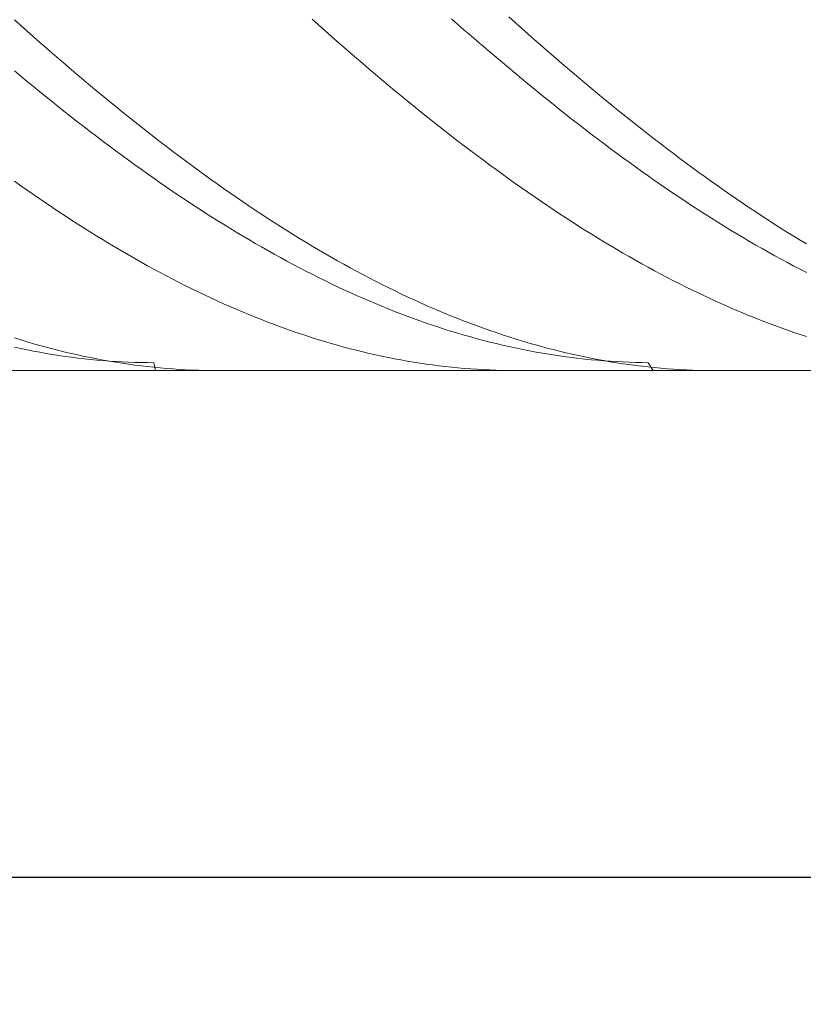
# Model space of a CAD drawing. Units: millimetres. Extents: x -135 to 143, y -100 to 100.
# Drawn here: x -13 to -1, y -12 to 4 of the extents above; entities that cross this region are included whole.
import ezdxf

# ---------------------------------------------------------------- set-up
doc = ezdxf.new("R2010")
doc.units = ezdxf.units.MM
doc.header["$MEASUREMENT"] = 0
doc.layers.get('0').update_dxf_attribs({"lineweight": 0})
doc.layers.add('Bemassung', color=7, linetype='Continuous', lineweight=0)
doc.layers.add('Geo', color=7, linetype='Continuous', lineweight=0)
doc.styles.get("Standard").update_dxf_attribs({"font": 'Arial'})
doc.dimstyles.new('BEM-ISBE', dxfattribs={"dimtxt": 2.5, "dimasz": 2.5, "dimexe": 1.25, "dimexo": 0.625, "dimtad": 1, "dimdec": 3, "dimzin": 0, "dimdsep": 46, "dimtxsty": 'Standard', "dimblk": 'VDDIM_DEFAULT', "dimcen": 0.09, "dimadec": 3, "dimazin": 0, "dimtol": 1, "dimtm": 1e-09, "dimtfac": 0.5, "dimtdec": 3, "dimtmove": 0, "dimatfit": 3, "dimfxl": 1, "dimtolj": 1, "dimtzin": 0, "dimarcsym": 0})

# ---------------------------------------------------------------- blocks, each defined once
blk = doc.blocks.new('VDDIM_DEFAULT')
at = {"linetype": 'Continuous'}
blk.add_hatch(color=0, dxfattribs=at).paths.add_polyline_path([(0, 0), (-1, -0.1665), (-1, 0.1665)], flags=0)
at = {"color": 0, "linetype": 'Continuous'}
blk.add_lwpolyline([(0, 0), (-1, -0.1665), (-1, 0.1665), (0, 0)], dxfattribs=at)
blk = doc.blocks.new('*D6')
at = {"layer": 'Bemassung', "color": 0, "lineweight": -2}
for p, q in [((-57.251, -11.986), (-57.251, 35.014)), ((12.749, -1.986), (12.749, -11.986)), ((12.749, -9.986), (-57.251, -9.986))]:
    blk.add_line(p, q, dxfattribs=at)
at = {"layer": 'Bemassung', "color": 0}
for p in [(12.749, -1.986), (-57.251, -11.986)]:
    blk.add_point(p, dxfattribs=at)
at = {"layer": 'Bemassung', "color": 0, "lineweight": -2, "xscale": 2.5, "yscale": 2.5, "zscale": 2.5, "rotation": 180}
blk.add_blockref('VDDIM_DEFAULT', (-57.251, -9.986), dxfattribs=at)
at = {"layer": 'Bemassung', "color": 0, "lineweight": -2, "xscale": 2.5, "yscale": 2.5, "zscale": 2.5}
blk.add_blockref('VDDIM_DEFAULT', (12.749, -9.986), dxfattribs=at)
at = {"layer": 'Bemassung', "color": 0, "insert": (-22.251, -9.319), "char_height": 2.5, "attachment_point": 8}
blk.add_mtext('70', dxfattribs=at)
blk = doc.blocks.new('*D7')
at = {"layer": 'Bemassung', "color": 0, "lineweight": -2}
for p, q in [((-57.251, -11.986), (-57.251, 35.014)), ((72.749, 17.014), (72.749, 35.014)), ((72.749, 33.014), (-57.251, 33.014))]:
    blk.add_line(p, q, dxfattribs=at)
at = {"layer": 'Bemassung', "color": 0}
for p in [(72.749, 17.014), (-57.251, -11.986)]:
    blk.add_point(p, dxfattribs=at)
at = {"layer": 'Bemassung', "color": 0, "lineweight": -2, "xscale": 2.5, "yscale": 2.5, "zscale": 2.5, "rotation": 180}
blk.add_blockref('VDDIM_DEFAULT', (-57.251, 33.014), dxfattribs=at)
at = {"layer": 'Bemassung', "color": 0, "lineweight": -2, "xscale": 2.5, "yscale": 2.5, "zscale": 2.5}
blk.add_blockref('VDDIM_DEFAULT', (72.749, 33.014), dxfattribs=at)
at = {"layer": 'Bemassung', "color": 0, "insert": (7.749, 33.681), "char_height": 2.5, "attachment_point": 8}
blk.add_mtext('130', dxfattribs=at)

msp = doc.modelspace()

# ---------------------------------------------------------------- linework, layer by layer
at = {"layer": 'Geo'}
for p, q in [((-5.5511, 3.5958), (-5.4511, 3.5063)), ((-13.3511, 3.5475), (-13.2511, 3.4582)), ((-13.2511, 3.4582), (-13.1511, 3.3694)), ((-8.6511, 3.5585), (-8.5511, 3.4692)), ((-8.5511, 3.4692), (-8.4511, 3.3804)), ((-6.4511, 3.5634), (-6.3511, 3.4755)), ((-6.3511, 3.4755), (-6.2511, 3.388)), ((-5.4511, 3.5063), (-5.3511, 3.4173)), ((-13.1511, 3.3694), (-13.0511, 3.2811)), ((-13.0511, 3.2811), (-12.9511, 3.1932)), ((-8.4511, 3.3804), (-8.3511, 3.292)), ((-8.3511, 3.292), (-8.2511, 3.2041)), ((-6.2511, 3.388), (-6.1511, 3.301)), ((-6.1511, 3.301), (-6.0511, 3.2144)), ((-5.3511, 3.4173), (-5.2511, 3.3287)), ((-5.2511, 3.3287), (-5.1511, 3.2406)), ((-12.9511, 3.1932), (-12.8511, 3.1059)), ((-8.2511, 3.2041), (-8.1511, 3.1167)), ((-8.1511, 3.1167), (-8.0511, 3.0297)), ((-6.0511, 3.2144), (-5.9511, 3.1284)), ((-5.9511, 3.1284), (-5.8511, 3.0428)), ((-5.1511, 3.2406), (-5.0511, 3.153)), ((-5.0511, 3.153), (-4.9511, 3.0658)), ((-12.8511, 3.1059), (-12.7511, 3.019)), ((-12.7511, 3.019), (-12.6511, 2.9326)), ((-8.0511, 3.0297), (-7.9511, 2.9433)), ((-5.8511, 3.0428), (-5.7511, 2.9577)), ((-5.7511, 2.9577), (-5.6511, 2.8731)), ((-4.9511, 3.0658), (-4.8511, 2.9792)), ((-4.8511, 2.9792), (-4.7511, 2.893)), ((-12.6511, 2.9326), (-12.5511, 2.8467)), ((-12.5511, 2.8467), (-12.4511, 2.7614)), ((-7.9511, 2.9433), (-7.8511, 2.8573)), ((-7.8511, 2.8573), (-7.7511, 2.7719)), ((-5.6511, 2.8731), (-5.5511, 2.7891)), ((-4.7511, 2.893), (-4.6511, 2.8074)), ((-4.6511, 2.8074), (-4.5511, 2.7223)), ((-13.3511, 2.7439), (-13.2511, 2.6606)), ((-13.2511, 2.6606), (-13.1511, 2.5779)), ((-12.4511, 2.7614), (-12.3511, 2.6765)), ((-12.3511, 2.6765), (-12.2511, 2.5922)), ((-7.7511, 2.7719), (-7.6511, 2.687)), ((-7.6511, 2.687), (-7.5511, 2.6027)), ((-5.5511, 2.7891), (-5.4511, 2.7055)), ((-5.4511, 2.7055), (-5.3511, 2.6225)), ((-4.5511, 2.7223), (-4.4511, 2.6377)), ((-13.1511, 2.5779), (-13.0511, 2.4957)), ((-13.0511, 2.4957), (-12.9511, 2.4141)), ((-12.2511, 2.5922), (-12.1511, 2.5085)), ((-12.1511, 2.5085), (-12.0511, 2.4253)), ((-7.5511, 2.6027), (-7.4511, 2.5188)), ((-7.4511, 2.5188), (-7.3511, 2.4356)), ((-5.3511, 2.6225), (-5.2511, 2.54)), ((-5.2511, 2.54), (-5.1511, 2.4581)), ((-4.4511, 2.6377), (-4.3511, 2.5536)), ((-4.3511, 2.5536), (-4.2511, 2.4701)), ((-12.9511, 2.4141), (-12.8511, 2.3331)), ((-12.8511, 2.3331), (-12.7511, 2.2526)), ((-12.0511, 2.4253), (-11.9511, 2.3426)), ((-11.9511, 2.3426), (-11.8511, 2.2606)), ((-7.3511, 2.4356), (-7.2511, 2.3529)), ((-7.2511, 2.3529), (-7.1511, 2.2707)), ((-5.1511, 2.4581), (-5.0511, 2.3767)), ((-5.0511, 2.3767), (-4.9511, 2.2959)), ((-4.2511, 2.4701), (-4.1511, 2.3872)), ((-4.1511, 2.3872), (-4.0511, 2.3048)), ((-12.7511, 2.2526), (-12.6511, 2.1726)), ((-11.8511, 2.2606), (-11.7511, 2.1791)), ((-11.7511, 2.1791), (-11.6511, 2.0981)), ((-7.1511, 2.2707), (-7.0511, 2.1891)), ((-7.0511, 2.1891), (-6.9511, 2.1081)), ((-4.9511, 2.2959), (-4.8511, 2.2157)), ((-4.8511, 2.2157), (-4.7511, 2.1361)), ((-4.0511, 2.3048), (-3.9511, 2.223)), ((-3.9511, 2.223), (-3.8511, 2.1417)), ((-12.6511, 2.1726), (-12.5511, 2.0933)), ((-12.5511, 2.0933), (-12.4511, 2.0146)), ((-11.6511, 2.0981), (-11.5511, 2.0178)), ((-6.9511, 2.1081), (-6.8511, 2.0277)), ((-6.8511, 2.0277), (-6.7511, 1.9479)), ((-4.7511, 2.1361), (-4.6511, 2.057)), ((-4.6511, 2.057), (-4.5511, 1.9785)), ((-3.8511, 2.1417), (-3.7511, 2.0611)), ((-3.7511, 2.0611), (-3.6511, 1.981)), ((-12.4511, 2.0146), (-12.3511, 1.9364)), ((-12.3511, 1.9364), (-12.2511, 1.8589)), ((-11.5511, 2.0178), (-11.4511, 1.9381)), ((-11.4511, 1.9381), (-11.3511, 1.859)), ((-6.7511, 1.9479), (-6.6511, 1.8687)), ((-6.6511, 1.8687), (-6.5511, 1.7902)), ((-4.5511, 1.9785), (-4.4511, 1.9007)), ((-4.4511, 1.9007), (-4.3511, 1.8234)), ((-3.6511, 1.981), (-3.5511, 1.9016)), ((-3.5511, 1.9016), (-3.4511, 1.8228)), ((-12.2511, 1.8589), (-12.1511, 1.782)), ((-12.1511, 1.782), (-12.0511, 1.7057)), ((-11.3511, 1.859), (-11.2511, 1.7805)), ((-11.2511, 1.7805), (-11.1511, 1.7026)), ((-6.5511, 1.7902), (-6.4511, 1.7122)), ((-6.4511, 1.7122), (-6.3511, 1.6349)), ((-4.3511, 1.8234), (-4.2511, 1.7468)), ((-4.2511, 1.7468), (-4.1511, 1.6708)), ((-3.4511, 1.8228), (-3.3511, 1.7445)), ((-3.3511, 1.7445), (-3.2511, 1.6669)), ((-12.0511, 1.7057), (-11.9511, 1.63)), ((-11.9511, 1.63), (-11.8511, 1.555)), ((-11.8511, 1.555), (-11.7511, 1.4806)), ((-11.1511, 1.7026), (-11.0511, 1.6253)), ((-11.0511, 1.6253), (-10.9511, 1.5487)), ((-6.3511, 1.6349), (-6.2511, 1.5582)), ((-6.2511, 1.5582), (-6.1511, 1.4821)), ((-4.1511, 1.6708), (-4.0511, 1.5954)), ((-4.0511, 1.5954), (-3.9511, 1.5207)), ((-3.2511, 1.6669), (-3.1511, 1.59)), ((-3.1511, 1.59), (-3.0511, 1.5137)), ((-11.7511, 1.4806), (-11.6511, 1.4069)), ((-11.6511, 1.4069), (-11.5511, 1.3338)), ((-10.9511, 1.5487), (-10.8511, 1.4727)), ((-10.8511, 1.4727), (-10.7511, 1.3974)), ((-6.1511, 1.4821), (-6.0511, 1.4067)), ((-6.0511, 1.4067), (-5.9511, 1.332)), ((-3.9511, 1.5207), (-3.8511, 1.4466)), ((-3.8511, 1.4466), (-3.7511, 1.3732)), ((-3.0511, 1.5137), (-2.9511, 1.438)), ((-2.9511, 1.438), (-2.8511, 1.363)), ((-11.5511, 1.3338), (-11.4511, 1.2614)), ((-11.4511, 1.2614), (-11.3511, 1.1897)), ((-10.7511, 1.3974), (-10.6511, 1.3228)), ((-10.6511, 1.3228), (-10.5511, 1.2488)), ((-10.5511, 1.2488), (-10.4511, 1.1755)), ((-5.9511, 1.332), (-5.8511, 1.2579)), ((-5.8511, 1.2579), (-5.7511, 1.1845)), ((-3.7511, 1.3732), (-3.6511, 1.3004)), ((-3.6511, 1.3004), (-3.5511, 1.2283)), ((-2.8511, 1.363), (-2.7511, 1.2887)), ((-2.7511, 1.2887), (-2.6511, 1.215)), ((-11.3511, 1.1897), (-11.2511, 1.1186)), ((-11.2511, 1.1186), (-11.1511, 1.0483)), ((-10.4511, 1.1755), (-10.3511, 1.1029)), ((-10.3511, 1.1029), (-10.2511, 1.031)), ((-5.7511, 1.1845), (-5.6511, 1.1118)), ((-5.6511, 1.1118), (-5.5511, 1.0398)), ((-3.5511, 1.2283), (-3.4511, 1.1569)), ((-3.4511, 1.1569), (-3.3511, 1.0862)), ((-2.6511, 1.215), (-2.5511, 1.142)), ((-2.5511, 1.142), (-2.4511, 1.0697)), ((-13.3511, 1.0012), (-13.2511, 0.9303)), ((-11.1511, 1.0483), (-11.0511, 0.9786)), ((-11.0511, 0.9786), (-10.9511, 0.9097)), ((-10.2511, 1.031), (-10.1511, 0.9597)), ((-10.1511, 0.9597), (-10.0511, 0.8892)), ((-5.5511, 1.0398), (-5.4511, 0.9685)), ((-5.4511, 0.9685), (-5.3511, 0.8979)), ((-3.3511, 1.0862), (-3.2511, 1.0161)), ((-3.2511, 1.0161), (-3.1511, 0.9468)), ((-3.1511, 0.9468), (-3.0511, 0.8782)), ((-2.4511, 1.0697), (-2.3511, 0.9981)), ((-2.3511, 0.9981), (-2.2511, 0.9272)), ((-13.2511, 0.9303), (-13.1511, 0.8601)), ((-13.1511, 0.8601), (-13.0511, 0.7906)), ((-13.0511, 0.7906), (-12.9511, 0.7218)), ((-10.9511, 0.9097), (-10.8511, 0.8414)), ((-10.8511, 0.8414), (-10.7511, 0.7739)), ((-10.0511, 0.8892), (-9.9511, 0.8194)), ((-9.9511, 0.8194), (-9.8511, 0.7503)), ((-5.3511, 0.8979), (-5.2511, 0.828)), ((-5.2511, 0.828), (-5.1511, 0.7588)), ((-3.0511, 0.8782), (-2.9511, 0.8103)), ((-2.9511, 0.8103), (-2.8511, 0.7431)), ((-2.2511, 0.9272), (-2.1511, 0.857)), ((-2.1511, 0.857), (-2.0511, 0.7875)), ((-2.0511, 0.7875), (-1.9511, 0.7187)), ((-12.9511, 0.7218), (-12.8511, 0.6537)), ((-12.8511, 0.6537), (-12.7511, 0.5864)), ((-10.7511, 0.7739), (-10.6511, 0.7071)), ((-10.6511, 0.7071), (-10.5511, 0.641)), ((-10.5511, 0.641), (-10.4511, 0.5757)), ((-9.8511, 0.7503), (-9.7511, 0.6819)), ((-9.7511, 0.6819), (-9.6511, 0.6143)), ((-5.1511, 0.7588), (-5.0511, 0.6904)), ((-5.0511, 0.6904), (-4.9511, 0.6226)), ((-4.9511, 0.6226), (-4.8511, 0.5556)), ((-2.8511, 0.7431), (-2.7511, 0.6766)), ((-2.7511, 0.6766), (-2.6511, 0.6109)), ((-1.9511, 0.7187), (-1.8511, 0.6507)), ((-1.8511, 0.6507), (-1.7511, 0.5834)), ((-12.7511, 0.5864), (-12.6511, 0.5198)), ((-12.6511, 0.5198), (-12.5511, 0.454)), ((-10.4511, 0.5757), (-10.3511, 0.5111)), ((-10.3511, 0.5111), (-10.2511, 0.4473)), ((-9.6511, 0.6143), (-9.5511, 0.5474)), ((-9.5511, 0.5474), (-9.4511, 0.4812)), ((-9.4511, 0.4812), (-9.3511, 0.4159)), ((-4.8511, 0.5556), (-4.7511, 0.4894)), ((-4.7511, 0.4894), (-4.6511, 0.4239)), ((-2.6511, 0.6109), (-2.5511, 0.5459)), ((-2.5511, 0.5459), (-2.4511, 0.4816)), ((-2.4511, 0.4816), (-2.3511, 0.4181)), ((-1.7511, 0.5834), (-1.6511, 0.5169)), ((-1.6511, 0.5169), (-1.5511, 0.4511)), ((-12.5511, 0.454), (-12.4511, 0.3889)), ((-12.4511, 0.3889), (-12.3511, 0.3246)), ((-12.3511, 0.3246), (-12.2511, 0.261)), ((-10.2511, 0.4473), (-10.1511, 0.3842)), ((-10.1511, 0.3842), (-10.0511, 0.3219)), ((-10.0511, 0.3219), (-9.9511, 0.2603)), ((-9.3511, 0.4159), (-9.2511, 0.3512)), ((-9.2511, 0.3512), (-9.1511, 0.2873)), ((-4.6511, 0.4239), (-4.5511, 0.3592)), ((-4.5511, 0.3592), (-4.4511, 0.2952)), ((-2.3511, 0.4181), (-2.2511, 0.3554)), ((-2.2511, 0.3554), (-2.1511, 0.2935)), ((-1.5511, 0.4511), (-1.4511, 0.386)), ((-1.4511, 0.386), (-1.3511, 0.3217)), ((-1.3511, 0.3217), (-1.2511, 0.2582)), ((-12.2511, 0.261), (-12.1511, 0.1982)), ((-12.1511, 0.1982), (-12.0511, 0.1362)), ((-9.9511, 0.2603), (-9.8511, 0.1995)), ((-9.8511, 0.1995), (-9.7511, 0.1396)), ((-9.1511, 0.2873), (-9.0511, 0.2243)), ((-9.0511, 0.2243), (-8.9511, 0.1619)), ((-8.9511, 0.1619), (-8.8511, 0.1004)), ((-4.4511, 0.2952), (-4.3511, 0.232)), ((-4.3511, 0.232), (-4.2511, 0.1696)), ((-4.2511, 0.1696), (-4.1511, 0.108)), ((-2.1511, 0.2935), (-2.0511, 0.2323)), ((-2.0511, 0.2323), (-1.9511, 0.1718)), ((-1.9511, 0.1718), (-1.8511, 0.1122)), ((-1.2511, 0.2582), (-1.1511, 0.1955)), ((-1.1511, 0.1955), (-1.0511, 0.1335)), ((-12.0511, 0.1362), (-11.9511, 0.075)), ((-11.9511, 0.075), (-11.8511, 0.0146)), ((-11.8511, 0.0146), (-11.7511, -0.045)), ((-9.7511, 0.1396), (-9.6511, 0.0803)), ((-9.6511, 0.0803), (-9.5511, 0.0219)), ((-9.5511, 0.0219), (-9.4511, -0.0357)), ((-8.8511, 0.1004), (-8.7511, 0.0397)), ((-8.7511, 0.0397), (-8.6511, -0.0203)), ((-4.1511, 0.108), (-4.0511, 0.0471)), ((-4.0511, 0.0471), (-3.9511, -0.0129)), ((-1.8511, 0.1122), (-1.7511, 0.0534)), ((-1.7511, 0.0534), (-1.6511, -0.0047)), ((-1.0511, 0.1335), (-0.9511, 0.0724)), ((-0.9511, 0.0724), (-0.8511, 0.012)), ((-11.7511, -0.045), (-11.6511, -0.1038)), ((-11.6511, -0.1038), (-11.5511, -0.1618)), ((-9.4511, -0.0357), (-9.3511, -0.0925)), ((-9.3511, -0.0925), (-9.2511, -0.1485)), ((-9.2511, -0.1485), (-9.1511, -0.2037)), ((-8.6511, -0.0203), (-8.5511, -0.0794)), ((-8.5511, -0.0794), (-8.4511, -0.1377)), ((-8.4511, -0.1377), (-8.3511, -0.1953)), ((-3.9511, -0.0129), (-3.8511, -0.0721)), ((-3.8511, -0.0721), (-3.7511, -0.1306)), ((-3.7511, -0.1306), (-3.6511, -0.1882)), ((-1.6511, -0.0047), (-1.5511, -0.0619)), ((-1.5511, -0.0619), (-1.4511, -0.1184)), ((-1.4511, -0.1184), (-1.3511, -0.174)), ((-11.5511, -0.1618), (-11.4511, -0.2189)), ((-11.4511, -0.2189), (-11.3511, -0.2753)), ((-11.3511, -0.2753), (-11.2511, -0.3308)), ((-9.1511, -0.2037), (-9.0511, -0.258)), ((-9.0511, -0.258), (-8.9511, -0.3116)), ((-8.3511, -0.1953), (-8.2511, -0.252)), ((-8.2511, -0.252), (-8.1511, -0.3078)), ((-8.1511, -0.3078), (-8.0511, -0.3629)), ((-3.6511, -0.1882), (-3.5511, -0.245)), ((-3.5511, -0.245), (-3.4511, -0.3009)), ((-3.4511, -0.3009), (-3.3511, -0.3561)), ((-1.3511, -0.174), (-1.2511, -0.2288)), ((-1.2511, -0.2288), (-1.1511, -0.2828)), ((-1.1511, -0.2828), (-1.0511, -0.3359)), ((-11.2511, -0.3308), (-11.1511, -0.3855)), ((-11.1511, -0.3855), (-11.0511, -0.4393)), ((-11.0511, -0.4393), (-10.9511, -0.4923)), ((-8.9511, -0.3116), (-8.8511, -0.3643)), ((-8.8511, -0.3643), (-8.7511, -0.4161)), ((-8.7511, -0.4161), (-8.6511, -0.4671)), ((-8.0511, -0.3629), (-7.9511, -0.4171)), ((-7.9511, -0.4171), (-7.8511, -0.4704)), ((-3.3511, -0.3561), (-3.2511, -0.4104)), ((-3.2511, -0.4104), (-3.1511, -0.4638)), ((-3.1511, -0.4638), (-3.0511, -0.5165)), ((-1.0511, -0.3359), (-0.9511, -0.3882)), ((-0.9511, -0.3882), (-0.8511, -0.4397)), ((-10.9511, -0.4923), (-10.8511, -0.5445)), ((-10.8511, -0.5445), (-10.7511, -0.5958)), ((-10.7511, -0.5958), (-10.6511, -0.6462)), ((-8.6511, -0.4671), (-8.5511, -0.5173)), ((-8.5511, -0.5173), (-8.4511, -0.5666)), ((-8.4511, -0.5666), (-8.3511, -0.6151)), ((-8.3511, -0.6151), (-8.2511, -0.6627)), ((-7.8511, -0.4704), (-7.7511, -0.5229)), ((-7.7511, -0.5229), (-7.6511, -0.5746)), ((-7.6511, -0.5746), (-7.5511, -0.6254)), ((-3.0511, -0.5165), (-2.9511, -0.5682)), ((-2.9511, -0.5682), (-2.8511, -0.6191)), ((-2.8511, -0.6191), (-2.7511, -0.6692)), ((-10.6511, -0.6462), (-10.5511, -0.6958)), ((-10.5511, -0.6958), (-10.4511, -0.7445)), ((-10.4511, -0.7445), (-10.3511, -0.7923)), ((-8.2511, -0.6627), (-8.1511, -0.7094)), ((-8.1511, -0.7094), (-8.0511, -0.7553)), ((-8.0511, -0.7553), (-7.9511, -0.8002)), ((-7.5511, -0.6254), (-7.4511, -0.6753)), ((-7.4511, -0.6753), (-7.3511, -0.7243)), ((-7.3511, -0.7243), (-7.2511, -0.7725)), ((-7.2511, -0.7725), (-7.1511, -0.8198)), ((-2.7511, -0.6692), (-2.6511, -0.7183)), ((-2.6511, -0.7183), (-2.5511, -0.7666)), ((-2.5511, -0.7666), (-2.4511, -0.814)), ((-10.3511, -0.7923), (-10.2511, -0.8393)), ((-10.2511, -0.8393), (-10.1511, -0.8853)), ((-10.1511, -0.8853), (-10.0511, -0.9305)), ((-10.0511, -0.9305), (-9.9511, -0.9748)), ((-7.9511, -0.8002), (-7.8511, -0.8443)), ((-7.8511, -0.8443), (-7.7511, -0.8876)), ((-7.7511, -0.8876), (-7.6511, -0.9299)), ((-7.6511, -0.9299), (-7.5511, -0.9713)), ((-7.1511, -0.8198), (-7.0511, -0.8663)), ((-7.0511, -0.8663), (-6.9511, -0.9118)), ((-6.9511, -0.9118), (-6.8511, -0.9565)), ((-2.4511, -0.814), (-2.3511, -0.8606)), ((-2.3511, -0.8606), (-2.2511, -0.9062)), ((-2.2511, -0.9062), (-2.1511, -0.951)), ((-9.9511, -0.9748), (-9.8511, -1.0181)), ((-9.8511, -1.0181), (-9.7511, -1.0606)), ((-9.7511, -1.0606), (-9.6511, -1.1022)), ((-7.5511, -0.9713), (-7.4511, -1.0118)), ((-7.4511, -1.0118), (-7.3511, -1.0515)), ((-7.3511, -1.0515), (-7.2511, -1.0902)), ((-6.8511, -0.9565), (-6.7511, -1.0002)), ((-6.7511, -1.0002), (-6.6511, -1.043)), ((-6.6511, -1.043), (-6.5511, -1.085)), ((-6.5511, -1.085), (-6.4511, -1.126)), ((-2.1511, -0.951), (-2.0511, -0.9948)), ((-2.0511, -0.9948), (-1.9511, -1.0378)), ((-1.9511, -1.0378), (-1.8511, -1.0798)), ((-1.8511, -1.0798), (-1.7511, -1.121)), ((-9.6511, -1.1022), (-9.5511, -1.1428)), ((-9.5511, -1.1428), (-9.4511, -1.1825)), ((-9.4511, -1.1825), (-9.3511, -1.2214)), ((-9.3511, -1.2214), (-9.2511, -1.2593)), ((-7.2511, -1.0902), (-7.1511, -1.128)), ((-7.1511, -1.128), (-7.0511, -1.1649)), ((-7.0511, -1.1649), (-6.9511, -1.2009)), ((-6.9511, -1.2009), (-6.8511, -1.2359)), ((-6.8511, -1.2359), (-6.7511, -1.2701)), ((-6.4511, -1.126), (-6.3511, -1.1661)), ((-6.3511, -1.1661), (-6.2511, -1.2053)), ((-6.2511, -1.2053), (-6.1511, -1.2436)), ((-1.7511, -1.121), (-1.6511, -1.1612)), ((-1.6511, -1.1612), (-1.5511, -1.2005)), ((-1.5511, -1.2005), (-1.4511, -1.2389)), ((-1.4511, -1.2389), (-1.3511, -1.2764)), ((-9.2511, -1.2593), (-9.1511, -1.2962)), ((-9.1511, -1.2962), (-9.0511, -1.3322)), ((-9.0511, -1.3322), (-8.9511, -1.3673)), ((-8.9511, -1.3673), (-8.8511, -1.4015)), ((-6.7511, -1.2701), (-6.6511, -1.3033)), ((-6.6511, -1.3033), (-6.5511, -1.3355)), ((-6.5511, -1.3355), (-6.4511, -1.3669)), ((-6.4511, -1.3669), (-6.3511, -1.3973)), ((-6.3511, -1.3973), (-6.2511, -1.4267)), ((-6.1511, -1.2436), (-6.0511, -1.281)), ((-6.0511, -1.281), (-5.9511, -1.3174)), ((-5.9511, -1.3174), (-5.8511, -1.3529)), ((-5.8511, -1.3529), (-5.7511, -1.3874)), ((-5.7511, -1.3874), (-5.6511, -1.421)), ((-1.3511, -1.2764), (-1.2511, -1.3129)), ((-1.2511, -1.3129), (-1.1511, -1.3485)), ((-1.1511, -1.3485), (-1.0511, -1.3832)), ((-1.0511, -1.3832), (-0.9511, -1.4169)), ((-13.3511, -1.4709), (-13.2511, -1.5021)), ((-13.2511, -1.5021), (-13.1511, -1.5324)), ((-13.1511, -1.5324), (-13.0511, -1.5617)), ((-8.8511, -1.4015), (-8.7511, -1.4347)), ((-8.7511, -1.4347), (-8.6511, -1.467)), ((-8.6511, -1.467), (-8.5511, -1.4983)), ((-8.5511, -1.4983), (-8.4511, -1.5287)), ((-8.4511, -1.5287), (-8.3511, -1.5581)), ((-6.2511, -1.4267), (-6.1511, -1.4552)), ((-6.1511, -1.4552), (-6.0511, -1.4828)), ((-6.0511, -1.4828), (-5.9511, -1.5094)), ((-5.9511, -1.5094), (-5.8511, -1.5351)), ((-5.8511, -1.5351), (-5.7511, -1.5598)), ((-5.6511, -1.421), (-5.5511, -1.4537)), ((-5.5511, -1.4537), (-5.4511, -1.4854)), ((-5.4511, -1.4854), (-5.3511, -1.5162)), ((-5.3511, -1.5162), (-5.2511, -1.546)), ((-5.2511, -1.546), (-5.1511, -1.5749)), ((-0.9511, -1.4169), (-0.8511, -1.4497)), ((-13.3511, -1.6183), (-13.2511, -1.6396)), ((-13.2511, -1.6396), (-13.1511, -1.6599)), ((-13.1511, -1.6599), (-13.0511, -1.6793)), ((-13.0511, -1.5617), (-12.9511, -1.59)), ((-13.0511, -1.6793), (-12.9511, -1.6977)), ((-12.9511, -1.59), (-12.8511, -1.6174)), ((-12.9511, -1.6977), (-12.8511, -1.7151)), ((-12.8511, -1.6174), (-12.7511, -1.6439)), ((-12.7511, -1.6439), (-12.6511, -1.6693)), ((-12.6511, -1.6693), (-12.5511, -1.6938)), ((-12.5511, -1.6938), (-12.4511, -1.7173)), ((-8.3511, -1.5581), (-8.2511, -1.5866)), ((-8.2511, -1.5866), (-8.1511, -1.6141)), ((-8.1511, -1.6141), (-8.0511, -1.6406)), ((-8.0511, -1.6406), (-7.9511, -1.6662)), ((-7.9511, -1.6662), (-7.8511, -1.6908)), ((-7.8511, -1.6908), (-7.7511, -1.7145)), ((-5.7511, -1.5598), (-5.6511, -1.5836)), ((-5.6511, -1.5836), (-5.5511, -1.6063)), ((-5.5511, -1.6063), (-5.4511, -1.6282)), ((-5.4511, -1.6282), (-5.3511, -1.649)), ((-5.3511, -1.649), (-5.2511, -1.6689)), ((-5.2511, -1.6689), (-5.1511, -1.6879)), ((-5.1511, -1.5749), (-5.0511, -1.6028)), ((-5.1511, -1.6879), (-5.0511, -1.7058)), ((-5.0511, -1.6028), (-4.9511, -1.6297)), ((-5.0511, -1.7058), (-4.9511, -1.7228)), ((-4.9511, -1.6297), (-4.8511, -1.6557)), ((-4.8511, -1.6557), (-4.7511, -1.6807)), ((-4.7511, -1.6807), (-4.6511, -1.7047)), ((-4.6511, -1.7047), (-4.5511, -1.7278)), ((-12.8511, -1.7151), (-12.7511, -1.7316)), ((-12.7511, -1.7316), (-12.6511, -1.7471)), ((-12.6511, -1.7471), (-12.5511, -1.7616)), ((-12.5511, -1.7616), (-12.4511, -1.7751)), ((-12.4511, -1.7173), (-12.3511, -1.7399)), ((-12.4511, -1.7751), (-12.3511, -1.7877)), ((-12.3511, -1.7399), (-12.2511, -1.7614)), ((-12.3511, -1.7877), (-12.2511, -1.7993)), ((-12.2511, -1.7614), (-12.1511, -1.782)), ((-12.2511, -1.7993), (-12.1511, -1.8099)), ((-12.1511, -1.782), (-12.0511, -1.8016)), ((-12.1511, -1.8099), (-12.0511, -1.8195)), ((-12.0511, -1.8016), (-11.9511, -1.8203)), ((-12.0511, -1.8195), (-11.9511, -1.8281)), ((-11.9511, -1.8203), (-11.8511, -1.8379)), ((-11.9511, -1.8281), (-11.8511, -1.8358)), ((-11.8511, -1.8358), (-11.7511, -1.8424)), ((-11.8511, -1.8379), (-11.7511, -1.8546)), ((-11.7511, -1.8424), (-11.6511, -1.8481)), ((-11.7511, -1.8546), (-11.6511, -1.8702)), ((-11.6511, -1.8481), (-11.5511, -1.8528)), ((-11.5511, -1.8528), (-11.4511, -1.8565)), ((-11.4511, -1.8565), (-11.3511, -1.8592)), ((-11.3511, -1.8592), (-11.2511, -1.8609)), ((-11.2511, -1.8609), (-11.1511, -1.8617)), ((-11.1511, -1.8617), (-11.1261, -1.9861)), ((-7.7511, -1.7145), (-7.6511, -1.7371)), ((-7.6511, -1.7371), (-7.5511, -1.7588)), ((-7.5511, -1.7588), (-7.4511, -1.7795)), ((-7.4511, -1.7795), (-7.3511, -1.7992)), ((-7.3511, -1.7992), (-7.2511, -1.818)), ((-7.2511, -1.818), (-7.1511, -1.8358)), ((-7.1511, -1.8358), (-7.0511, -1.8526)), ((-7.0511, -1.8526), (-6.9511, -1.8683)), ((-4.9511, -1.7228), (-4.8511, -1.7388)), ((-4.8511, -1.7388), (-4.7511, -1.7539)), ((-4.7511, -1.7539), (-4.6511, -1.768)), ((-4.6511, -1.768), (-4.5511, -1.781)), ((-4.5511, -1.7278), (-4.4511, -1.7499)), ((-4.5511, -1.781), (-4.4511, -1.7931)), ((-4.4511, -1.7499), (-4.3511, -1.771)), ((-4.4511, -1.7931), (-4.3511, -1.8043)), ((-4.3511, -1.771), (-4.2511, -1.7912)), ((-4.3511, -1.8043), (-4.2511, -1.8144)), ((-4.2511, -1.7912), (-4.1511, -1.8103)), ((-4.2511, -1.8144), (-4.1511, -1.8236)), ((-4.1511, -1.8103), (-4.0511, -1.8285)), ((-4.1511, -1.8236), (-4.0511, -1.8318)), ((-4.0511, -1.8285), (-3.9511, -1.8457)), ((-4.0511, -1.8318), (-3.9511, -1.8389)), ((-3.9511, -1.8389), (-3.8511, -1.8452)), ((-3.9511, -1.8457), (-3.8511, -1.8619)), ((-3.8511, -1.8452), (-3.7511, -1.8504)), ((-3.8511, -1.8619), (-3.7511, -1.8771)), ((-3.7511, -1.8504), (-3.6511, -1.8546)), ((-3.6511, -1.8546), (-3.5511, -1.8579)), ((-3.5511, -1.8579), (-3.4511, -1.8601)), ((-3.4511, -1.8601), (-3.3511, -1.8614)), ((-3.3511, -1.8614), (-3.2721, -1.9861)), ((-57.1011, -1.9861), (12.7489, -1.9861)), ((-11.6511, -1.8702), (-11.5511, -1.8849)), ((-11.5511, -1.8849), (-11.4511, -1.8986)), ((-11.4511, -1.8986), (-11.3511, -1.9113)), ((-11.3511, -1.9113), (-11.2511, -1.923)), ((-11.2511, -1.923), (-11.1511, -1.9338)), ((-11.1511, -1.9338), (-11.0511, -1.9435)), ((-11.0511, -1.9435), (-10.9511, -1.9522)), ((-10.9511, -1.9522), (-10.8511, -1.9599)), ((-10.8511, -1.9599), (-10.7511, -1.9667)), ((-10.7511, -1.9667), (-10.6511, -1.9724)), ((-10.6511, -1.9724), (-10.5511, -1.9771)), ((-10.5511, -1.9771), (-10.4511, -1.9809)), ((-10.4511, -1.9809), (-10.3511, -1.9836)), ((-10.3511, -1.9836), (-10.2511, -1.9854)), ((-10.2511, -1.9854), (-10.1511, -1.9861)), ((-10.1511, -1.9861), (-10.1272, -1.9861)), ((-6.9511, -1.8683), (-6.8511, -1.8832)), ((-6.8511, -1.8832), (-6.7511, -1.897)), ((-6.7511, -1.897), (-6.6511, -1.9098)), ((-6.6511, -1.9098), (-6.5511, -1.9216)), ((-6.5511, -1.9216), (-6.4511, -1.9325)), ((-6.4511, -1.9325), (-6.3511, -1.9423)), ((-6.3511, -1.9423), (-6.2511, -1.9512)), ((-6.2511, -1.9512), (-6.1511, -1.959)), ((-6.1511, -1.959), (-6.0511, -1.9659)), ((-6.0511, -1.9659), (-5.9511, -1.9717)), ((-5.9511, -1.9717), (-5.8511, -1.9766)), ((-5.8511, -1.9766), (-5.7511, -1.9805)), ((-5.7511, -1.9805), (-5.6511, -1.9833)), ((-5.6511, -1.9833), (-5.5511, -1.9852)), ((-5.5511, -1.9852), (-5.4511, -1.9861)), ((-5.4511, -1.9861), (-5.4148, -1.9861)), ((-3.7511, -1.8771), (-3.6511, -1.8913)), ((-3.6511, -1.8913), (-3.5511, -1.9046)), ((-3.5511, -1.9046), (-3.4511, -1.9168)), ((-3.4511, -1.9168), (-3.3511, -1.9281)), ((-3.3511, -1.9281), (-3.2511, -1.9383)), ((-3.2511, -1.9383), (-3.1511, -1.9476)), ((-3.1511, -1.9476), (-3.0511, -1.9559)), ((-3.0511, -1.9559), (-2.9511, -1.9632)), ((-2.9511, -1.9632), (-2.8511, -1.9694)), ((-2.8511, -1.9694), (-2.7511, -1.9747)), ((-2.7511, -1.9747), (-2.6511, -1.979)), ((-2.6511, -1.979), (-2.5511, -1.9823)), ((-2.5511, -1.9823), (-2.4511, -1.9845)), ((-2.4511, -1.9845), (-2.3511, -1.9858)), ((-2.3511, -1.9858), (-2.2732, -1.9861))]:
    msp.add_line(p, q, dxfattribs=at)

# ---------------------------------------------------------------- dimensions: what is measured, and where the dimension line sits
at = {"layer": 'Bemassung'}
for base, p1, text, picture, middle in [((-57.2511, 33.0139), (72.7489, 17.0139), '130', '*D7', (7.7489, 33.6805)), ((-57.2511, -9.9861), (12.7489, -1.9861), '70', '*D6', (-22.2511, -9.3195))]:
    dim = msp.add_linear_dim(base=base, p1=p1, p2=(-57.2511, -11.9861), text=text, dimstyle='BEM-ISBE', override={"dimgap": 0.625, "dimlfac": 1, "dimzin": 8, "dimtol": 0, "dimlim": 0, "dimtzin": 8}, dxfattribs=at)
    dim.commit()
    dim.dimension.update_dxf_attribs({"geometry": picture, "text_midpoint": middle})

doc.saveas('drawing.dxf')
